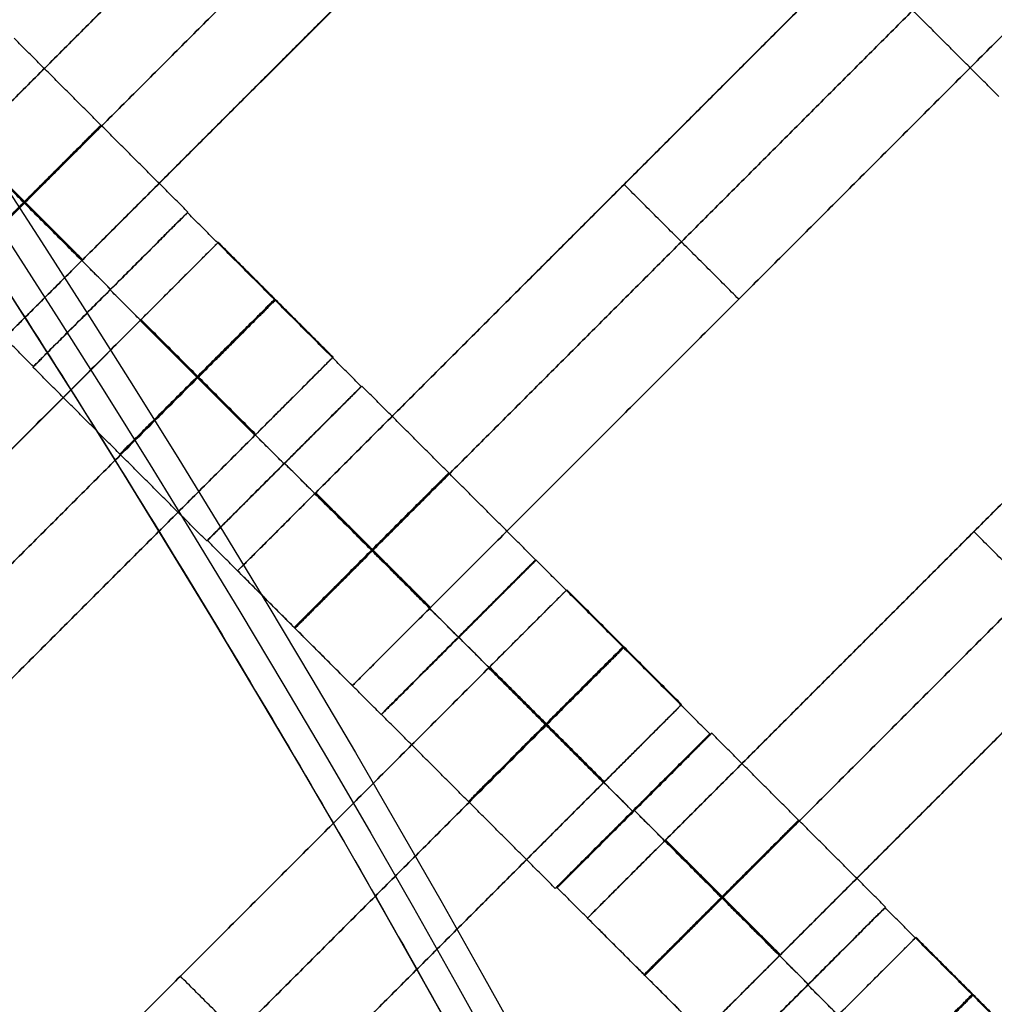
# Model space of a CAD drawing. Units: centimetres. Extents: x -754 to -180, y -149 to 327.
# Drawn here: x -375 to -366, y 88 to 97 of the extents above; entities that cross this region are included whole.
import ezdxf

# ---------------------------------------------------------------- set-up
doc = ezdxf.new("R2010")
doc.units = ezdxf.units.CM
for name, color, linetype, true_color in [('Domyslna', 7, 'Continuous', 0x000000), ('Gumy', 7, 'Continuous', 0xbf0000), ('Mata', 7, 'Continuous', 0x000000), ('Pudlo', 254, 'Continuous', 0xbebebe)]:
    doc.layers.add(name, color=color, linetype=linetype, true_color=true_color)
doc.styles.add('Arial Normalny', font='arial.ttf')
doc.dimstyles.new('TRAMPOL', dxfattribs={"dimscale": 1.1, "dimtxt": 10, "dimasz": 10, "dimexe": 5, "dimexo": 5, "dimgap": 1.1, "dimtad": 1, "dimtoh": 1, "dimdec": 0, "dimzin": 1, "dimdsep": 46, "dimtxsty": 'Arial Normalny', "dimcen": 5, "dimazin": 1, "dimtfac": 1, "dimtdec": 4, "dimtix": 1, "dimtofl": 0, "dimtmove": 1, "dimatfit": 3, "dimfxl": 10, "dimtolj": 1, "dimtzin": 1, "dimarcsym": 0})

# ---------------------------------------------------------------- blocks, each defined once
blk = doc.blocks.new('*D1')
at = {"layer": 'Defpoints', "color": 0}
for p in [(-505.3097, 176.4554), (-552.1661, 1.4614), (-330.3158, 1.4614)]:
    blk.add_point(p, dxfattribs=at)
at = {"layer": 'Domyslna', "color": 0, "lineweight": -2}
for p, q in [((-510.8097, 176.4554), (-557.6661, 176.4554)), ((-552.1661, 165.4554), (-552.1661, 12.4614)), ((-335.8158, 1.4614), (-557.6661, 1.4614))]:
    blk.add_line(p, q, dxfattribs=at)
at = {"layer": 'Domyslna', "color": 0}
for points in [[(-550.3327, 165.4554), (-553.9994, 165.4554), (-552.1661, 176.4554)], [(-553.9994, 12.4614), (-550.3327, 12.4614), (-552.1661, 1.4614)]]:
    blk.add_solid(points, dxfattribs=at)
at = {"layer": 'Domyslna', "color": 0, "insert": (-558.9916, 88.9584), "char_height": 11, "attachment_point": 5, "rotation": 90, "style": 'Arial Normalny'}
blk.add_mtext('\\A1;175', dxfattribs=at)
blk = doc.blocks.new('*D2')
at = {"layer": 'Defpoints', "color": 0}
for p in [(-504.9272, 222.3554), (-504.9272, 176.2641), (-329.742, 0.8876)]:
    blk.add_point(p, dxfattribs=at)
at = {"layer": 'Domyslna', "color": 0, "lineweight": -2}
for p, q in [((-504.9272, 181.7641), (-504.9272, 227.8554)), ((-329.742, 6.3876), (-329.742, 227.8554)), ((-340.742, 222.3554), (-493.9272, 222.3554))]:
    blk.add_line(p, q, dxfattribs=at)
at = {"layer": 'Domyslna', "color": 0}
for points in [[(-493.9272, 224.1887), (-493.9272, 220.5221), (-504.9272, 222.3554)], [(-340.742, 220.5221), (-340.742, 224.1887), (-329.742, 222.3554)]]:
    blk.add_solid(points, dxfattribs=at)
at = {"layer": 'Domyslna', "color": 0, "insert": (-417.3346, 229.1809), "char_height": 11, "attachment_point": 5, "style": 'Arial Normalny'}
blk.add_mtext('\\A1;175', dxfattribs=at)
blk = doc.blocks.new('*D4')
at = {"layer": 'Defpoints', "color": 0}
for p in [(-479.5075, 150.6342), (-537.1877, 92.8441), (-355.3129, 26.6757)]:
    blk.add_point(p, dxfattribs=at)
at = {"layer": 'Domyslna', "color": 0, "lineweight": -2}
for p, q in [((-483.3929, 146.7414), (-541.0731, 88.9514)), ((-420.7787, -23.3436), (-529.4021, 85.0734)), ((-359.1983, 22.7829), (-416.8785, -35.0071))]:
    blk.add_line(p, q, dxfattribs=at)
at = {"layer": 'Domyslna', "color": 0}
for points in [[(-528.107, 86.371), (-530.6973, 83.7758), (-537.1877, 92.8441)], [(-422.0738, -24.6412), (-419.4835, -22.046), (-412.9931, -31.1143)]]:
    blk.add_solid(points, dxfattribs=at)
at = {"layer": 'Domyslna', "color": 0, "insert": (-470.2686, 35.6959), "char_height": 11, "attachment_point": 5, "rotation": 315.05452, "style": 'Arial Normalny'}
blk.add_mtext('\\A1;175', dxfattribs=at)
blk = doc.blocks.new('*D6')
at = {"layer": 'Defpoints', "color": 0}
for p in [(-505.3355, 326.6975), (-739.7708, -149.0807), (-330.012, -149.0807)]:
    blk.add_point(p, dxfattribs=at)
at = {"layer": 'Domyslna', "color": 0, "lineweight": -2}
for p, q in [((-510.8355, 326.6975), (-745.2708, 326.6975)), ((-739.7708, 315.6975), (-739.7708, -138.0807)), ((-335.512, -149.0807), (-745.2708, -149.0807))]:
    blk.add_line(p, q, dxfattribs=at)
at = {"layer": 'Domyslna', "color": 0}
for points in [[(-737.9375, 315.6975), (-741.6041, 315.6975), (-739.7708, 326.6975)], [(-741.6041, -138.0807), (-737.9375, -138.0807), (-739.7708, -149.0807)]]:
    blk.add_solid(points, dxfattribs=at)
at = {"layer": 'Domyslna', "color": 0, "insert": (-746.5743, 88.8084), "char_height": 11, "attachment_point": 5, "rotation": 90, "style": 'Arial Normalny'}
blk.add_mtext('\\A1;475', dxfattribs=at)

msp = doc.modelspace()

# ---------------------------------------------------------------- linework, layer by layer
at = {"layer": 'Domyslna', "color": 6, "lineweight": 50, "true_color": 0xff00ff}
for centre, radius, start, end in [((-505.3355, 1.2268), 325.4707, 0, 90), ((-330.012, 176.4554), 325.5361, 180.020604, 270)]:
    msp.add_arc(centre, radius, start, end, dxfattribs=at)
at = {"layer": 'Domyslna', "extrusion": (0, 0, -1)}
msp.add_arc((480.0691, 26.414), 149.9996, 133.591662, 180, dxfattribs=at)
at = {"layer": 'Domyslna'}
msp.add_arc((-480.0691, 26.414), 124.9999, 0, 46.408338, dxfattribs=at)
at = {"layer": 'Gumy'}
for centre, radius, start, end in [((-480.0691, 26.414, 3.75), 149.7496, 0.095655, 46.312683), ((-480.0691, 26.414, 4), 149.4996, 0.191626, 46.216712)]:
    msp.add_arc(centre, radius, start, end, dxfattribs=at)
at = {"layer": 'Gumy', "extrusion": (0, 0, -1)}
for centre, radius, start, end in [((480.0691, 26.414, -3.75), 125.2499, 133.706025, 179.885636), ((480.0691, 26.414, -4), 125.5, 133.819933, 179.771729)]:
    msp.add_arc(centre, radius, start, end, dxfattribs=at)
at = {"layer": 'Gumy'}
for points in [[(-330.0695, 26.414), (-330.0695, 90.7168), (-376.6423, 135.0545)], [(-330.0695, 26.414, 3.5), (-330.0695, 90.7168, 3.5), (-376.6423, 135.0545, 3.5)], [(-330.0695, 26.414, 2), (-330.0695, 90.7168, 2), (-376.6423, 135.0545, 2)], [(-393.8799, 116.9479), (-355.0692, 79.9998), (-355.0692, 26.414)], [(-393.8799, 116.9479, 3.5), (-355.0692, 79.9998, 3.5), (-355.0692, 26.414, 3.5)], [(-393.8799, 116.9479, 2), (-355.0692, 79.9998, 2), (-355.0692, 26.414, 2)]]:
    msp.add_rational_spline(points, [1, 0.919106673242, 1], degree=2, dxfattribs=at)
at = {"layer": 'Mata'}
for p, q in [((-368.9474, 101.7254, -3.6028), (-376.0185, 94.6543, -3.6028)), ((-367.8972, 100.6751, -3.6028), (-374.9683, 93.6041, -3.6028)), ((-365.7655, 98.5434, -3.6028), (-372.8365, 91.4723, -3.6028)), ((-364.7152, 97.4931, -3.6028), (-371.7863, 90.4221, -3.6028)), ((-362.5643, 95.367, -3.6028), (-369.6353, 88.2959, -3.6028)), ((-369.301, 95.0078, -4.6028), (-369.301, 95.0078, -2.6028)), ((-373.2951, 94.7496, -3.6005), (-374.7088, 93.3358, -3.6005)), ((-373.2915, 94.7547, -3.6017), (-374.7052, 93.341, -3.6017)), ((-373.0133, 94.4775, -3.6028), (-380.0844, 87.4064, -3.6028)), ((-361.514, 94.3168, -3.6028), (-368.5851, 87.2457, -3.6028)), ((-374.0024, 94.0431, -4.6005), (-374.0016, 94.0423, -2.6005)), ((-373.9988, 94.0483, -4.6017), (-373.998, 94.0475, -2.6017)), ((-368.2508, 93.9576, -4.6028), (-368.2508, 93.9576, -2.6028)), ((-371.9631, 93.4273, -3.6028), (-379.0341, 86.3562, -3.6028)), ((-371.7049, 93.1594, -3.6017), (-373.1186, 91.7456, -3.6017)), ((-371.6997, 93.163, -3.6005), (-373.1135, 91.7492, -3.6005)), ((-372.4122, 92.4529, -4.6017), (-372.4114, 92.4521, -2.6017)), ((-372.407, 92.4565, -4.6005), (-372.4062, 92.4557, -2.6005)), ((-366.0998, 91.8315, -4.6028), (-366.0998, 91.8315, -2.6028)), ((-370.1095, 91.5728, -3.6017), (-371.5233, 90.159, -3.6017)), ((-370.106, 91.5712, -3.6005), (-371.5198, 90.1575, -3.6005)), ((-369.8242, 91.2991, -3.6028), (-376.8953, 84.2281, -3.6028)), ((-370.8168, 90.8663, -4.6017), (-370.816, 90.8655, -2.6017)), ((-370.8133, 90.8647, -4.6005), (-370.8125, 90.8639, -2.6005)), ((-368.774, 90.2489, -3.6028), (-375.8451, 83.1778, -3.6028)), ((-368.4986, 89.9866, -3.6005), (-369.9123, 88.5729, -3.6005)), ((-368.5158, 89.981, -3.6017), (-369.9296, 88.5673, -3.6017)), ((-369.2231, 89.2745, -4.6017), (-369.2223, 89.2737, -2.6017)), ((-369.2058, 89.2801, -4.6005), (-369.205, 89.2793, -2.6005)), ((-366.9119, 88.3912, -3.6005), (-368.3257, 86.9775, -3.6005)), ((-366.9083, 88.3964, -3.6017), (-368.3221, 86.9827, -3.6017)), ((-366.6301, 88.1192, -3.6028), (-373.7012, 81.0481, -3.6028)), ((-373.3598, 87.7636, -4.6028), (-373.3598, 87.7636, -2.6028)), ((-367.6192, 87.6848, -4.6005), (-367.6184, 87.684, -2.6005)), ((-367.6156, 87.6899, -4.6017), (-367.6148, 87.6891, -2.6017))]:
    msp.add_line(p, q, dxfattribs=at)
for points in [[(-369.6621, 101.0107, -4.6028), (-372.483, 98.1898, -4.6028), (-375.3038, 95.369, -4.6028)], [(-375.3038, 95.369, -2.6028), (-372.483, 98.1898, -2.6028), (-369.6621, 101.0107, -2.6028)], [(-369.137, 100.4856, -4.6028), (-371.9579, 97.6647, -4.6028), (-374.7787, 94.8439, -4.6028)], [(-374.7787, 94.8439, -2.6028), (-371.9579, 97.6647, -2.6028), (-369.137, 100.4856, -2.6028)], [(-368.6119, 99.9604, -4.6028), (-371.4327, 97.1396, -4.6028), (-374.2536, 94.3187, -4.6028)], [(-374.2536, 94.3187, -2.6028), (-371.4327, 97.1396, -2.6028), (-368.6119, 99.9604, -2.6028)], [(-366.4801, 97.8287, -4.6028), (-369.301, 95.0078, -4.6028), (-372.1218, 92.187, -4.6028)], [(-372.1218, 92.187, -2.6028), (-369.301, 95.0078, -2.6028), (-366.4801, 97.8287, -2.6028)], [(-365.8708, 95.8115, -3.6017), (-366.6659, 96.6066, -3.6011), (-367.461, 97.4017, -3.6005)], [(-365.955, 97.3036, -4.6028), (-368.7759, 94.4827, -4.6028), (-371.5967, 91.6619, -4.6028)], [(-371.5967, 91.6619, -2.6028), (-368.7759, 94.4827, -2.6028), (-365.955, 97.3036, -2.6028)], [(-365.4299, 96.7785, -4.6028), (-368.2508, 93.9576, -4.6028), (-371.0716, 91.1368, -4.6028)], [(-371.0716, 91.1368, -2.6028), (-368.2508, 93.9576, -2.6028), (-365.4299, 96.7785, -2.6028)], [(-373.2915, 94.7547, -3.6017), (-374.0866, 95.5498, -3.6011), (-374.8817, 96.3449, -3.6005)], [(-373.9988, 94.0483, -4.6017), (-374.7939, 94.8434, -4.6011), (-375.589, 95.6385, -4.6005)], [(-373.998, 94.0475, -2.6017), (-374.7931, 94.8426, -2.6011), (-375.5882, 95.6377, -2.6005)], [(-374.2614, 94.3109, -4.6028), (-374.7865, 94.836, -4.6028), (-375.3116, 95.3611, -4.6028)], [(-374.2614, 94.3109, -2.6028), (-374.7865, 94.836, -2.6028), (-375.3116, 95.3611, -2.6028)], [(-374.2536, 94.3187, -4.6028), (-374.7787, 94.8439, -4.6028), (-375.3038, 95.369, -4.6028)], [(-374.2536, 94.3187, -2.6028), (-374.7787, 94.8439, -2.6028), (-375.3038, 95.369, -2.6028)], [(-368.2508, 93.9576, -4.6028), (-368.7759, 94.4827, -4.6028), (-369.301, 95.0078, -4.6028)], [(-368.2508, 93.9576, -2.6028), (-368.7759, 94.4827, -2.6028), (-369.301, 95.0078, -2.6028)], [(-374.7052, 93.341, -3.6017), (-375.5003, 94.1361, -3.6011), (-376.2954, 94.9312, -3.6005)], [(-371.7049, 93.1594, -3.6017), (-372.5, 93.9545, -3.6011), (-373.2951, 94.7496, -3.6005)], [(-363.279, 94.6523, -4.6028), (-366.0998, 91.8315, -4.6028), (-368.9207, 89.0106, -4.6028)], [(-368.9207, 89.0106, -2.6028), (-366.0998, 91.8315, -2.6028), (-363.279, 94.6523, -2.6028)], [(-371.9631, 93.4273, -3.6028), (-372.4882, 93.9524, -3.6028), (-373.0133, 94.4775, -3.6028)], [(-372.4122, 92.4529, -4.6017), (-373.2073, 93.248, -4.6011), (-374.0024, 94.0431, -4.6005)], [(-372.4114, 92.4521, -2.6017), (-373.2065, 93.2472, -2.6011), (-374.0016, 94.0423, -2.6005)], [(-362.7538, 94.1272, -4.6028), (-365.5747, 91.3064, -4.6028), (-368.3955, 88.4855, -4.6028)], [(-368.3955, 88.4855, -2.6028), (-365.5747, 91.3064, -2.6028), (-362.7538, 94.1272, -2.6028)], [(-372.6699, 92.7204, -4.6028), (-373.195, 93.2455, -4.6028), (-373.7202, 93.7707, -4.6028)], [(-372.6699, 92.7204, -2.6028), (-373.195, 93.2455, -2.6028), (-373.7202, 93.7707, -2.6028)], [(-373.728, 93.7628, -4.6028), (-376.5488, 90.942, -4.6028), (-379.3697, 88.1211, -4.6028)], [(-379.3697, 88.1211, -2.6028), (-376.5488, 90.942, -2.6028), (-373.728, 93.7628, -2.6028)], [(-372.6778, 92.7126, -4.6028), (-373.2029, 93.2377, -4.6028), (-373.728, 93.7628, -4.6028)], [(-372.6778, 92.7126, -2.6028), (-373.2029, 93.2377, -2.6028), (-373.728, 93.7628, -2.6028)], [(-372.6738, 92.7165, -4.6028), (-373.199, 93.2416, -4.6028), (-373.7241, 93.7667, -4.6028)], [(-362.2287, 93.6021, -4.6028), (-365.0496, 90.7813, -4.6028), (-367.8704, 87.9604, -4.6028)], [(-367.8704, 87.9604, -2.6028), (-365.0496, 90.7813, -2.6028), (-362.2287, 93.6021, -2.6028)], [(-373.1186, 91.7456, -3.6017), (-373.9137, 92.5407, -3.6011), (-374.7088, 93.3358, -3.6005)], [(-373.2029, 93.2377, -4.6028), (-376.0237, 90.4169, -4.6028), (-378.8446, 87.596, -4.6028)], [(-378.8446, 87.596, -2.6028), (-376.0237, 90.4169, -2.6028), (-373.2029, 93.2377, -2.6028)], [(-370.1095, 91.5728, -3.6017), (-370.9046, 92.3679, -3.6011), (-371.6997, 93.163, -3.6005)], [(-372.6778, 92.7126, -4.6028), (-375.4986, 89.8917, -4.6028), (-378.3195, 87.0709, -4.6028)], [(-378.3195, 87.0709, -2.6028), (-375.4986, 89.8917, -2.6028), (-372.6778, 92.7126, -2.6028)], [(-370.8168, 90.8663, -4.6017), (-371.6119, 91.6614, -4.6011), (-372.407, 92.4565, -4.6005)], [(-370.816, 90.8655, -2.6017), (-371.6111, 91.6606, -2.6011), (-372.4062, 92.4557, -2.6005)], [(-371.0794, 91.1289, -4.6028), (-371.6046, 91.6541, -4.6028), (-372.1297, 92.1792, -4.6028)], [(-371.0794, 91.1289, -2.6028), (-371.6046, 91.6541, -2.6028), (-372.1297, 92.1792, -2.6028)], [(-371.0716, 91.1368, -4.6028), (-371.5967, 91.6619, -4.6028), (-372.1218, 92.187, -4.6028)], [(-371.0716, 91.1368, -2.6028), (-371.5967, 91.6619, -2.6028), (-372.1218, 92.187, -2.6028)], [(-365.0496, 90.7813, -4.6028), (-365.5747, 91.3064, -4.6028), (-366.0998, 91.8315, -4.6028)], [(-365.0496, 90.7813, -2.6028), (-365.5747, 91.3064, -2.6028), (-366.0998, 91.8315, -2.6028)], [(-371.5233, 90.159, -3.6017), (-372.3184, 90.9541, -3.6011), (-373.1135, 91.7492, -3.6005)], [(-368.5158, 89.981, -3.6017), (-369.3109, 90.7761, -3.6011), (-370.106, 91.5712, -3.6005)], [(-371.7863, 90.4221, -3.6028), (-372.3114, 90.9472, -3.6028), (-372.8365, 91.4723, -3.6028)], [(-368.774, 90.2489, -3.6028), (-369.2991, 90.774, -3.6028), (-369.8242, 91.2991, -3.6028)], [(-369.2231, 89.2745, -4.6017), (-370.0182, 90.0696, -4.6011), (-370.8133, 90.8647, -4.6005)], [(-369.2223, 89.2737, -2.6017), (-370.0174, 90.0688, -2.6011), (-370.8125, 90.8639, -2.6005)], [(-370.5389, 90.5844, -4.6028), (-373.3598, 87.7636, -4.6028), (-376.1806, 84.9427, -4.6028)], [(-376.1806, 84.9427, -2.6028), (-373.3598, 87.7636, -2.6028), (-370.5389, 90.5844, -2.6028)], [(-369.4887, 89.5342, -4.6028), (-370.0138, 90.0593, -4.6028), (-370.5389, 90.5844, -4.6028)], [(-369.4887, 89.5342, -2.6028), (-370.0138, 90.0593, -2.6028), (-370.5389, 90.5844, -2.6028)], [(-369.4848, 89.5381, -4.6028), (-370.0099, 90.0632, -4.6028), (-370.535, 90.5884, -4.6028)], [(-369.4809, 89.542, -4.6028), (-370.006, 90.0672, -4.6028), (-370.5311, 90.5923, -4.6028)], [(-369.4809, 89.542, -2.6028), (-370.006, 90.0672, -2.6028), (-370.5311, 90.5923, -2.6028)], [(-369.9296, 88.5673, -3.6017), (-370.7247, 89.3624, -3.6011), (-371.5198, 90.1575, -3.6005)], [(-370.0138, 90.0593, -4.6028), (-372.8347, 87.2385, -4.6028), (-375.6555, 84.4176, -4.6028)], [(-375.6555, 84.4176, -2.6028), (-372.8347, 87.2385, -2.6028), (-370.0138, 90.0593, -2.6028)], [(-366.9083, 88.3964, -3.6017), (-367.7035, 89.1915, -3.6011), (-368.4986, 89.9866, -3.6005)], [(-369.4887, 89.5342, -4.6028), (-372.3095, 86.7134, -4.6028), (-375.1304, 83.8925, -4.6028)], [(-375.1304, 83.8925, -2.6028), (-372.3095, 86.7134, -2.6028), (-369.4887, 89.5342, -2.6028)], [(-367.6156, 87.6899, -4.6017), (-368.4107, 88.485, -4.6011), (-369.2058, 89.2801, -4.6005)], [(-367.6148, 87.6891, -2.6017), (-368.4099, 88.4842, -2.6011), (-369.205, 89.2793, -2.6005)], [(-367.8783, 87.9526, -4.6028), (-368.4034, 88.4777, -4.6028), (-368.9285, 89.0028, -4.6028)], [(-367.8783, 87.9526, -2.6028), (-368.4034, 88.4777, -2.6028), (-368.9285, 89.0028, -2.6028)], [(-367.8704, 87.9604, -4.6028), (-368.3955, 88.4855, -4.6028), (-368.9207, 89.0106, -4.6028)], [(-367.8704, 87.9604, -2.6028), (-368.3955, 88.4855, -2.6028), (-368.9207, 89.0106, -2.6028)], [(-368.3221, 86.9827, -3.6017), (-369.1172, 87.7778, -3.6011), (-369.9123, 88.5729, -3.6005)], [(-365.3217, 86.801, -3.6017), (-366.1168, 87.5961, -3.6011), (-366.9119, 88.3912, -3.6005)], [(-368.5851, 87.2457, -3.6028), (-369.1102, 87.7708, -3.6028), (-369.6353, 88.2959, -3.6028)], [(-365.5799, 87.0689, -3.6028), (-366.105, 87.5941, -3.6028), (-366.6301, 88.1192, -3.6028)], [(-372.3095, 86.7134, -4.6028), (-372.8347, 87.2385, -4.6028), (-373.3598, 87.7636, -4.6028)], [(-372.3095, 86.7134, -2.6028), (-372.8347, 87.2385, -2.6028), (-373.3598, 87.7636, -2.6028)], [(-366.029, 86.0945, -4.6017), (-366.8241, 86.8897, -4.6011), (-367.6192, 87.6848, -4.6005)], [(-366.0282, 86.0938, -2.6017), (-366.8233, 86.8889, -2.6011), (-367.6184, 87.684, -2.6005)]]:
    msp.add_open_spline(points, degree=2, dxfattribs=at)
for points, weights, knots in [([(-374.7939, 94.8434, -4.6011), (-375.5007, 94.1365, -4.6011), (-375.5003, 94.1361, -3.6011), (-375.4999, 94.1357, -2.6011), (-374.7931, 94.8426, -2.6011), (-374.0862, 95.5494, -2.6011), (-374.0866, 95.5498, -3.6011), (-374.087, 95.5502, -4.6011), (-374.7939, 94.8434, -4.6011)], [1, 0.707106781187, 1, 0.707106781187, 1, 0.707106781187, 1, 0.707106781187, 1], [-62.831863, -62.831863, -62.831863, -47.123897, -47.123897, -31.415931, -31.415931, -15.707966, -15.707966, 0, 0, 0]), ([(-374.7787, 94.8439, -4.6028), (-374.7826, 94.8399, -4.6028), (-374.7865, 94.836, -4.6028), (-375.4934, 94.1292, -4.6028), (-375.4934, 94.1292, -3.6028), (-375.4934, 94.1292, -2.6028), (-374.7865, 94.836, -2.6028), (-374.7826, 94.8399, -2.6028), (-374.7787, 94.8439, -2.6028)], [0.99545943481, 0.997711841715, 1, 0.707106781187, 1, 0.707106781187, 1, 0.997711841715, 0.99545943481], [-143.013703, -143.013703, -143.013703, -142.890984, -142.890984, -127.183017, -127.183017, -111.475049, -111.475049, -111.352334, -111.352334, -111.352334]), ([(-374.0024, 94.0431, -4.6005), (-374.7092, 93.3362, -4.6005), (-374.7088, 93.3358, -3.6005), (-374.7084, 93.3355, -2.6005), (-374.0016, 94.0423, -2.6005), (-373.2947, 94.7492, -2.6005), (-373.2951, 94.7496, -3.6005), (-373.2955, 94.75, -4.6005), (-374.0024, 94.0431, -4.6005)], [1, 0.707106781187, 1, 0.707106781187, 1, 0.707106781187, 1, 0.707106781187, 1], [-62.831863, -62.831863, -62.831863, -47.123897, -47.123897, -31.415931, -31.415931, -15.707966, -15.707966, 0, 0, 0]), ([(-373.9988, 94.0483, -4.6017), (-374.7056, 93.3414, -4.6017), (-374.7052, 93.341, -3.6017), (-374.7048, 93.3406, -2.6017), (-373.998, 94.0475, -2.6017), (-373.2911, 94.7543, -2.6017), (-373.2915, 94.7547, -3.6017), (-373.2919, 94.7551, -4.6017), (-373.9988, 94.0483, -4.6017)], [1, 0.707106781187, 1, 0.707106781187, 1, 0.707106781187, 1, 0.707106781187, 1], [-62.831863, -62.831863, -62.831863, -47.123897, -47.123897, -31.415931, -31.415931, -15.707966, -15.707966, 0, 0, 0]), ([(-373.728, 93.7628, -2.6028), (-373.7241, 93.7667, -2.6028), (-373.7202, 93.7707, -2.6028), (-373.0133, 94.4775, -2.6028), (-373.0133, 94.4775, -3.6028), (-373.0133, 94.4775, -4.6028), (-373.7202, 93.7707, -4.6028)], [0.99545943481, 0.997711841715, 1, 0.707106781187, 1, 0.707106781187, 1], [-31.53865, -31.53865, -31.53865, -31.415935, -31.415935, -15.707968, -15.707968, 0, 0, 0]), ([(-374.2536, 94.3187, -4.6028), (-374.2575, 94.3148, -4.6028), (-374.2614, 94.3109, -4.6028), (-374.9683, 93.6041, -4.6028), (-374.9683, 93.6041, -3.6028), (-374.9683, 93.6041, -2.6028), (-374.2614, 94.3109, -2.6028), (-374.2575, 94.3148, -2.6028), (-374.2536, 94.3187, -2.6028)], [0.99545943481, 0.997711841715, 1, 0.707106781187, 1, 0.707106781187, 1, 0.997711841715, 0.99545943481], [-143.013703, -143.013703, -143.013703, -142.890984, -142.890984, -127.183017, -127.183017, -111.475049, -111.475049, -111.352334, -111.352334, -111.352334]), ([(-373.2073, 93.248, -4.6011), (-373.9141, 92.5411, -4.6011), (-373.9137, 92.5407, -3.6011), (-373.9133, 92.5404, -2.6011), (-373.2065, 93.2472, -2.6011), (-372.4996, 93.9541, -2.6011), (-372.5, 93.9545, -3.6011), (-372.5004, 93.9549, -4.6011), (-373.2073, 93.248, -4.6011)], [1, 0.707106781187, 1, 0.707106781187, 1, 0.707106781187, 1, 0.707106781187, 1], [-62.831863, -62.831863, -62.831863, -47.123897, -47.123897, -31.415931, -31.415931, -15.707966, -15.707966, 0, 0, 0]), ([(-373.2029, 93.2377, -2.6028), (-373.199, 93.2416, -2.6028), (-373.195, 93.2455, -2.6028), (-372.4882, 93.9524, -2.6028), (-372.4882, 93.9524, -3.6028), (-372.4882, 93.9524, -4.6028), (-373.195, 93.2455, -4.6028)], [0.99545943481, 0.997711841715, 1, 0.707106781187, 1, 0.707106781187, 1], [-31.53865, -31.53865, -31.53865, -31.415935, -31.415935, -15.707968, -15.707968, 0, 0, 0]), ([(-372.6778, 92.7126, -2.6028), (-372.6738, 92.7165, -2.6028), (-372.6699, 92.7204, -2.6028), (-371.9631, 93.4273, -2.6028), (-371.9631, 93.4273, -3.6028), (-371.9631, 93.4273, -4.6028), (-372.6699, 92.7204, -4.6028)], [0.99545943481, 0.997711841715, 1, 0.707106781187, 1, 0.707106781187, 1], [-31.53865, -31.53865, -31.53865, -31.415935, -31.415935, -15.707968, -15.707968, 0, 0, 0]), ([(-372.4122, 92.4529, -4.6017), (-373.119, 91.746, -4.6017), (-373.1186, 91.7456, -3.6017), (-373.1182, 91.7453, -2.6017), (-372.4114, 92.4521, -2.6017), (-371.7045, 93.159, -2.6017), (-371.7049, 93.1594, -3.6017), (-371.7053, 93.1597, -4.6017), (-372.4122, 92.4529, -4.6017)], [1, 0.707106781187, 1, 0.707106781187, 1, 0.707106781187, 1, 0.707106781187, 1], [-62.831863, -62.831863, -62.831863, -47.123897, -47.123897, -31.415931, -31.415931, -15.707966, -15.707966, 0, 0, 0]), ([(-372.407, 92.4565, -4.6005), (-373.1138, 91.7496, -4.6005), (-373.1135, 91.7492, -3.6005), (-373.1131, 91.7489, -2.6005), (-372.4062, 92.4557, -2.6005), (-371.6994, 93.1626, -2.6005), (-371.6997, 93.163, -3.6005), (-371.7001, 93.1633, -4.6005), (-372.407, 92.4565, -4.6005)], [1, 0.707106781187, 1, 0.707106781187, 1, 0.707106781187, 1, 0.707106781187, 1], [-62.831863, -62.831863, -62.831863, -47.123897, -47.123897, -31.415931, -31.415931, -15.707966, -15.707966, 0, 0, 0]), ([(-371.6119, 91.6614, -4.6011), (-372.3187, 90.9545, -4.6011), (-372.3184, 90.9541, -3.6011), (-372.318, 90.9537, -2.6011), (-371.6111, 91.6606, -2.6011), (-370.9042, 92.3675, -2.6011), (-370.9046, 92.3679, -3.6011), (-370.905, 92.3682, -4.6011), (-371.6119, 91.6614, -4.6011)], [1, 0.707106781187, 1, 0.707106781187, 1, 0.707106781187, 1, 0.707106781187, 1], [-62.831863, -62.831863, -62.831863, -47.123897, -47.123897, -31.415931, -31.415931, -15.707966, -15.707966, 0, 0, 0]), ([(-372.1218, 92.187, -4.6028), (-372.1258, 92.1831, -4.6028), (-372.1297, 92.1792, -4.6028), (-372.8365, 91.4723, -4.6028), (-372.8365, 91.4723, -3.6028), (-372.8365, 91.4723, -2.6028), (-372.1297, 92.1792, -2.6028), (-372.1258, 92.1831, -2.6028), (-372.1218, 92.187, -2.6028)], [0.99545943481, 0.997711841715, 1, 0.707106781187, 1, 0.707106781187, 1, 0.997711841715, 0.99545943481], [-143.013703, -143.013703, -143.013703, -142.890984, -142.890984, -127.183017, -127.183017, -111.475049, -111.475049, -111.352334, -111.352334, -111.352334]), ([(-371.5967, 91.6619, -4.6028), (-371.6006, 91.658, -4.6028), (-371.6046, 91.6541, -4.6028), (-372.3114, 90.9472, -4.6028), (-372.3114, 90.9472, -3.6028), (-372.3114, 90.9472, -2.6028), (-371.6046, 91.6541, -2.6028), (-371.6006, 91.658, -2.6028), (-371.5967, 91.6619, -2.6028)], [0.99545943481, 0.997711841715, 1, 0.707106781187, 1, 0.707106781187, 1, 0.997711841715, 0.99545943481], [-143.013703, -143.013703, -143.013703, -142.890984, -142.890984, -127.183017, -127.183017, -111.475049, -111.475049, -111.352334, -111.352334, -111.352334]), ([(-370.8168, 90.8663, -4.6017), (-371.5236, 90.1594, -4.6017), (-371.5233, 90.159, -3.6017), (-371.5229, 90.1586, -2.6017), (-370.816, 90.8655, -2.6017), (-370.1091, 91.5724, -2.6017), (-370.1095, 91.5728, -3.6017), (-370.1099, 91.5731, -4.6017), (-370.8168, 90.8663, -4.6017)], [1, 0.707106781187, 1, 0.707106781187, 1, 0.707106781187, 1, 0.707106781187, 1], [-62.831863, -62.831863, -62.831863, -47.123897, -47.123897, -31.415931, -31.415931, -15.707966, -15.707966, 0, 0, 0]), ([(-370.8133, 90.8647, -4.6005), (-371.5201, 90.1578, -4.6005), (-371.5198, 90.1575, -3.6005), (-371.5194, 90.1571, -2.6005), (-370.8125, 90.8639, -2.6005), (-370.1057, 91.5708, -2.6005), (-370.106, 91.5712, -3.6005), (-370.1064, 91.5716, -4.6005), (-370.8133, 90.8647, -4.6005)], [1, 0.707106781187, 1, 0.707106781187, 1, 0.707106781187, 1, 0.707106781187, 1], [-62.831863, -62.831863, -62.831863, -47.123897, -47.123897, -31.415931, -31.415931, -15.707966, -15.707966, 0, 0, 0]), ([(-370.5389, 90.5844, -2.6028), (-370.535, 90.5884, -2.6028), (-370.5311, 90.5923, -2.6028), (-369.8242, 91.2991, -2.6028), (-369.8242, 91.2991, -3.6028), (-369.8242, 91.2991, -4.6028), (-370.5311, 90.5923, -4.6028)], [0.99545943481, 0.997711841715, 1, 0.707106781187, 1, 0.707106781187, 1], [-31.53865, -31.53865, -31.53865, -31.415935, -31.415935, -15.707968, -15.707968, 0, 0, 0]), ([(-371.0716, 91.1368, -4.6028), (-371.0755, 91.1329, -4.6028), (-371.0794, 91.1289, -4.6028), (-371.7863, 90.4221, -4.6028), (-371.7863, 90.4221, -3.6028), (-371.7863, 90.4221, -2.6028), (-371.0794, 91.1289, -2.6028), (-371.0755, 91.1329, -2.6028), (-371.0716, 91.1368, -2.6028)], [0.99545943481, 0.997711841715, 1, 0.707106781187, 1, 0.707106781187, 1, 0.997711841715, 0.99545943481], [-143.013703, -143.013703, -143.013703, -142.890984, -142.890984, -127.183017, -127.183017, -111.475049, -111.475049, -111.352334, -111.352334, -111.352334]), ([(-370.0182, 90.0696, -4.6011), (-370.725, 89.3627, -4.6011), (-370.7247, 89.3624, -3.6011), (-370.7243, 89.362, -2.6011), (-370.0174, 90.0688, -2.6011), (-369.3105, 90.7757, -2.6011), (-369.3109, 90.7761, -3.6011), (-369.3113, 90.7765, -4.6011), (-370.0182, 90.0696, -4.6011)], [1, 0.707106781187, 1, 0.707106781187, 1, 0.707106781187, 1, 0.707106781187, 1], [-62.831863, -62.831863, -62.831863, -47.123897, -47.123897, -31.415931, -31.415931, -15.707966, -15.707966, 0, 0, 0]), ([(-370.0138, 90.0593, -2.6028), (-370.0099, 90.0632, -2.6028), (-370.006, 90.0672, -2.6028), (-369.2991, 90.774, -2.6028), (-369.2991, 90.774, -3.6028), (-369.2991, 90.774, -4.6028), (-370.006, 90.0672, -4.6028)], [0.99545943481, 0.997711841715, 1, 0.707106781187, 1, 0.707106781187, 1], [-31.53865, -31.53865, -31.53865, -31.415935, -31.415935, -15.707968, -15.707968, 0, 0, 0]), ([(-369.4887, 89.5342, -2.6028), (-369.4848, 89.5381, -2.6028), (-369.4809, 89.542, -2.6028), (-368.774, 90.2489, -2.6028), (-368.774, 90.2489, -3.6028), (-368.774, 90.2489, -4.6028), (-369.4809, 89.542, -4.6028)], [0.99545943481, 0.997711841715, 1, 0.707106781187, 1, 0.707106781187, 1], [-31.53865, -31.53865, -31.53865, -31.415935, -31.415935, -15.707968, -15.707968, 0, 0, 0]), ([(-369.2058, 89.2801, -4.6005), (-369.9127, 88.5733, -4.6005), (-369.9123, 88.5729, -3.6005), (-369.9119, 88.5725, -2.6005), (-369.205, 89.2793, -2.6005), (-368.4982, 89.9862, -2.6005), (-368.4986, 89.9866, -3.6005), (-368.4989, 89.987, -4.6005), (-369.2058, 89.2801, -4.6005)], [1, 0.707106781187, 1, 0.707106781187, 1, 0.707106781187, 1, 0.707106781187, 1], [-62.831863, -62.831863, -62.831863, -47.123897, -47.123897, -31.415931, -31.415931, -15.707966, -15.707966, 0, 0, 0]), ([(-369.2231, 89.2745, -4.6017), (-369.9299, 88.5676, -4.6017), (-369.9296, 88.5673, -3.6017), (-369.9292, 88.5669, -2.6017), (-369.2223, 89.2737, -2.6017), (-368.5154, 89.9806, -2.6017), (-368.5158, 89.981, -3.6017), (-368.5162, 89.9814, -4.6017), (-369.2231, 89.2745, -4.6017)], [1, 0.707106781187, 1, 0.707106781187, 1, 0.707106781187, 1, 0.707106781187, 1], [-62.831863, -62.831863, -62.831863, -47.123897, -47.123897, -31.415931, -31.415931, -15.707966, -15.707966, 0, 0, 0]), ([(-368.4107, 88.485, -4.6011), (-369.1176, 87.7782, -4.6011), (-369.1172, 87.7778, -3.6011), (-369.1168, 87.7774, -2.6011), (-368.4099, 88.4842, -2.6011), (-367.7031, 89.1911, -2.6011), (-367.7035, 89.1915, -3.6011), (-367.7038, 89.1919, -4.6011), (-368.4107, 88.485, -4.6011)], [1, 0.707106781187, 1, 0.707106781187, 1, 0.707106781187, 1, 0.707106781187, 1], [-62.831863, -62.831863, -62.831863, -47.123897, -47.123897, -31.415931, -31.415931, -15.707966, -15.707966, 0, 0, 0]), ([(-368.9207, 89.0106, -4.6028), (-368.9246, 89.0067, -4.6028), (-368.9285, 89.0028, -4.6028), (-369.6353, 88.2959, -4.6028), (-369.6353, 88.2959, -3.6028), (-369.6353, 88.2959, -2.6028), (-368.9285, 89.0028, -2.6028), (-368.9246, 89.0067, -2.6028), (-368.9207, 89.0106, -2.6028)], [0.99545943481, 0.997711841715, 1, 0.707106781187, 1, 0.707106781187, 1, 0.997711841715, 0.99545943481], [-143.013703, -143.013703, -143.013703, -142.890984, -142.890984, -127.183017, -127.183017, -111.475049, -111.475049, -111.352334, -111.352334, -111.352334]), ([(-368.3955, 88.4855, -4.6028), (-368.3995, 88.4816, -4.6028), (-368.4034, 88.4777, -4.6028), (-369.1102, 87.7708, -4.6028), (-369.1102, 87.7708, -3.6028), (-369.1102, 87.7708, -2.6028), (-368.4034, 88.4777, -2.6028), (-368.3995, 88.4816, -2.6028), (-368.3955, 88.4855, -2.6028)], [0.99545943481, 0.997711841715, 1, 0.707106781187, 1, 0.707106781187, 1, 0.997711841715, 0.99545943481], [-143.013703, -143.013703, -143.013703, -142.890984, -142.890984, -127.183017, -127.183017, -111.475049, -111.475049, -111.352334, -111.352334, -111.352334]), ([(-367.6192, 87.6848, -4.6005), (-368.3261, 86.9779, -4.6005), (-368.3257, 86.9775, -3.6005), (-368.3253, 86.9771, -2.6005), (-367.6184, 87.684, -2.6005), (-366.9116, 88.3908, -2.6005), (-366.9119, 88.3912, -3.6005), (-366.9123, 88.3916, -4.6005), (-367.6192, 87.6848, -4.6005)], [1, 0.707106781187, 1, 0.707106781187, 1, 0.707106781187, 1, 0.707106781187, 1], [-62.831863, -62.831863, -62.831863, -47.123897, -47.123897, -31.415931, -31.415931, -15.707966, -15.707966, 0, 0, 0]), ([(-367.6156, 87.6899, -4.6017), (-368.3225, 86.9831, -4.6017), (-368.3221, 86.9827, -3.6017), (-368.3217, 86.9823, -2.6017), (-367.6148, 87.6891, -2.6017), (-366.908, 88.396, -2.6017), (-366.9083, 88.3964, -3.6017), (-366.9087, 88.3968, -4.6017), (-367.6156, 87.6899, -4.6017)], [1, 0.707106781187, 1, 0.707106781187, 1, 0.707106781187, 1, 0.707106781187, 1], [-62.831863, -62.831863, -62.831863, -47.123897, -47.123897, -31.415931, -31.415931, -15.707966, -15.707966, 0, 0, 0]), ([(-367.3448, 87.4045, -2.6028), (-367.3409, 87.4084, -2.6028), (-367.337, 87.4123, -2.6028), (-366.6301, 88.1192, -2.6028), (-366.6301, 88.1192, -3.6028), (-366.6301, 88.1192, -4.6028), (-367.337, 87.4123, -4.6028)], [0.99545943481, 0.997711841715, 1, 0.707106781187, 1, 0.707106781187, 1], [-31.53865, -31.53865, -31.53865, -31.415935, -31.415935, -15.707968, -15.707968, 0, 0, 0]), ([(-367.8704, 87.9604, -4.6028), (-367.8743, 87.9565, -4.6028), (-367.8783, 87.9526, -4.6028), (-368.5851, 87.2457, -4.6028), (-368.5851, 87.2457, -3.6028), (-368.5851, 87.2457, -2.6028), (-367.8783, 87.9526, -2.6028), (-367.8743, 87.9565, -2.6028), (-367.8704, 87.9604, -2.6028)], [0.99545943481, 0.997711841715, 1, 0.707106781187, 1, 0.707106781187, 1, 0.997711841715, 0.99545943481], [-143.013703, -143.013703, -143.013703, -142.890984, -142.890984, -127.183017, -127.183017, -111.475049, -111.475049, -111.352334, -111.352334, -111.352334]), ([(-366.8241, 86.8897, -4.6011), (-367.5309, 86.1828, -4.6011), (-367.5306, 86.1824, -3.6011), (-367.5302, 86.182, -2.6011), (-366.8233, 86.8889, -2.6011), (-366.1165, 87.5957, -2.6011), (-366.1168, 87.5961, -3.6011), (-366.1172, 87.5965, -4.6011), (-366.8241, 86.8897, -4.6011)], [1, 0.707106781187, 1, 0.707106781187, 1, 0.707106781187, 1, 0.707106781187, 1], [-62.831863, -62.831863, -62.831863, -47.123897, -47.123897, -31.415931, -31.415931, -15.707966, -15.707966, 0, 0, 0]), ([(-366.8197, 86.8794, -2.6028), (-366.8158, 86.8833, -2.6028), (-366.8119, 86.8872, -2.6028), (-366.105, 87.5941, -2.6028), (-366.105, 87.5941, -3.6028), (-366.105, 87.5941, -4.6028), (-366.8119, 86.8872, -4.6028)], [0.99545943481, 0.997711841715, 1, 0.707106781187, 1, 0.707106781187, 1], [-31.53865, -31.53865, -31.53865, -31.415935, -31.415935, -15.707968, -15.707968, 0, 0, 0])]:
    msp.add_rational_spline(points, weights, degree=2, knots=knots, dxfattribs=at)
for points in [[(-373.7202, 93.7707, -4.6028), (-373.7241, 93.7667, -4.6028), (-373.728, 93.7628, -4.6028)], [(-373.195, 93.2455, -4.6028), (-373.199, 93.2416, -4.6028), (-373.2029, 93.2377, -4.6028)], [(-372.6699, 92.7204, -4.6028), (-372.6738, 92.7165, -4.6028), (-372.6778, 92.7126, -4.6028)], [(-370.5311, 90.5923, -4.6028), (-370.535, 90.5884, -4.6028), (-370.5389, 90.5844, -4.6028)], [(-370.006, 90.0672, -4.6028), (-370.0099, 90.0632, -4.6028), (-370.0138, 90.0593, -4.6028)], [(-369.4809, 89.542, -4.6028), (-369.4848, 89.5381, -4.6028), (-369.4887, 89.5342, -4.6028)]]:
    msp.add_rational_spline(points, [1, 0.997711841715, 0.99545943481], degree=2, dxfattribs=at)
at = {"layer": 'Pudlo'}
for points, knots in [([(-330.0678, 25.7648, -36.1264), (-329.8618, 88.2192, -36.1264), (-374.008, 132.3972, -36.1264), (-418.1543, 176.5752, -36.1264), (-480.6088, 176.414, -36.1264)], [49.90524, 49.90524, 49.90524, 168.277614, 168.277614, 286.649987, 286.649987, 286.649987]), ([(-330.0678, 25.7648, -0.1264), (-329.8618, 88.2192, -0.1264), (-374.008, 132.3972, -0.1264), (-418.1543, 176.5752, -0.1264), (-480.6088, 176.414, -0.1264)], [49.90524, 49.90524, 49.90524, 168.277614, 168.277614, 286.649987, 286.649987, 286.649987]), ([(-330.0678, 25.7648, -18.1264), (-329.8618, 88.2192, -18.1264), (-374.008, 132.3972, -18.1264), (-418.1543, 176.5752, -18.1264), (-480.6088, 176.414, -18.1264)], [49.90524, 49.90524, 49.90524, 168.277614, 168.277614, 286.649987, 286.649987, 286.649987]), ([(-505.3355, 151.1272, -36.1264), (-505.6954, 89.2683, -36.1264), (-461.5491, 45.0903, -36.1264), (-417.4028, 0.9123, -36.1264), (-355.3359, 1.1276, -36.1264)], [-236.744747, -236.744747, -236.744747, -118.372373, -118.372373, 0, 0, 0]), ([(-505.3355, 151.1272, -0.1264), (-505.6954, 89.2683, -0.1264), (-461.5491, 45.0903, -0.1264), (-417.4028, 0.9123, -0.1264), (-355.3359, 1.1276, -0.1264)], [-236.744747, -236.744747, -236.744747, -118.372373, -118.372373, 0, 0, 0]), ([(-505.3355, 151.1272, -18.1264), (-505.6954, 89.2683, -18.1264), (-461.5491, 45.0903, -18.1264), (-417.4028, 0.9123, -18.1264), (-355.3359, 1.1276, -18.1264)], [-236.744747, -236.744747, -236.744747, -118.372373, -118.372373, 0, 0, 0])]:
    msp.add_rational_spline(points, [1, 0.923315874827, 1, 0.923315874827, 1], degree=2, knots=knots, dxfattribs=at)

# ---------------------------------------------------------------- dimensions: what is measured, and where the dimension line sits
at = {"layer": 'Domyslna', "color": 6, "true_color": 0xff00ff}
dim = msp.add_linear_dim(base=(-739.7708, -149.0807), p1=(-505.3355, 326.6975), p2=(-330.012, -149.0807), angle=90, text='475', dimstyle='TRAMPOL', override={"dimscale": 1.1, "dimtxt": 10, "dimasz": 10, "dimexe": 5, "dimexo": 5, "dimgap": 1.1, "dimtad": 1, "dimtih": 0, "dimtoh": 0, "dimdec": 0, "dimzin": 1, "dimtxsty": 'Arial Normalny', "dimsah": 0, "dimcen": 5, "dimadec": 2, "dimazin": 1, "dimtix": 0, "dimtmove": 0, "dimfxl": 10, "dimtzin": 1}, dxfattribs=at)
dim.commit()
dim.dimension.update_dxf_attribs({"geometry": '*D6', "text_midpoint": (-746.5743, 88.8084)})
at = {"layer": 'Domyslna'}
dim = msp.add_linear_dim(base=(-504.9272, 222.3554), p1=(-329.742, 0.8876), p2=(-504.9272, 176.2641), dimstyle='TRAMPOL', override={"dimscale": 1.1, "dimtxt": 10, "dimasz": 10, "dimexe": 5, "dimexo": 5, "dimgap": 1.1, "dimtad": 1, "dimtih": 0, "dimtoh": 0, "dimdec": 0, "dimzin": 1, "dimtxsty": 'Arial Normalny', "dimsah": 0, "dimcen": 5, "dimadec": 2, "dimazin": 1, "dimtix": 0, "dimtmove": 0, "dimfxl": 10, "dimtzin": 1}, dxfattribs=at)
dim.commit()
dim.dimension.update_dxf_attribs({"geometry": '*D2', "text_midpoint": (-417.3346, 229.1809)})
for base, p1, p2, angle, picture, middle in [((-552.1661, 1.4614), (-505.3097, 176.4554), (-330.3158, 1.4614), 90, '*D1', (-558.9916, 88.9584)), ((-537.1877, 92.8441), (-355.3129, 26.6757), (-479.5075, 150.6342), 315.05452, '*D4', (-470.2686, 35.6959))]:
    dim = msp.add_linear_dim(base=base, p1=p1, p2=p2, angle=angle, dimstyle='TRAMPOL', override={"dimscale": 1.1, "dimtxt": 10, "dimasz": 10, "dimexe": 5, "dimexo": 5, "dimgap": 1.1, "dimtad": 1, "dimtih": 0, "dimtoh": 0, "dimdec": 0, "dimzin": 1, "dimtxsty": 'Arial Normalny', "dimsah": 0, "dimcen": 5, "dimadec": 2, "dimazin": 1, "dimtix": 0, "dimtmove": 0, "dimfxl": 10, "dimtzin": 1}, dxfattribs=at)
    dim.commit()
    dim.dimension.update_dxf_attribs({"geometry": picture, "text_midpoint": middle})

doc.saveas('drawing.dxf')
